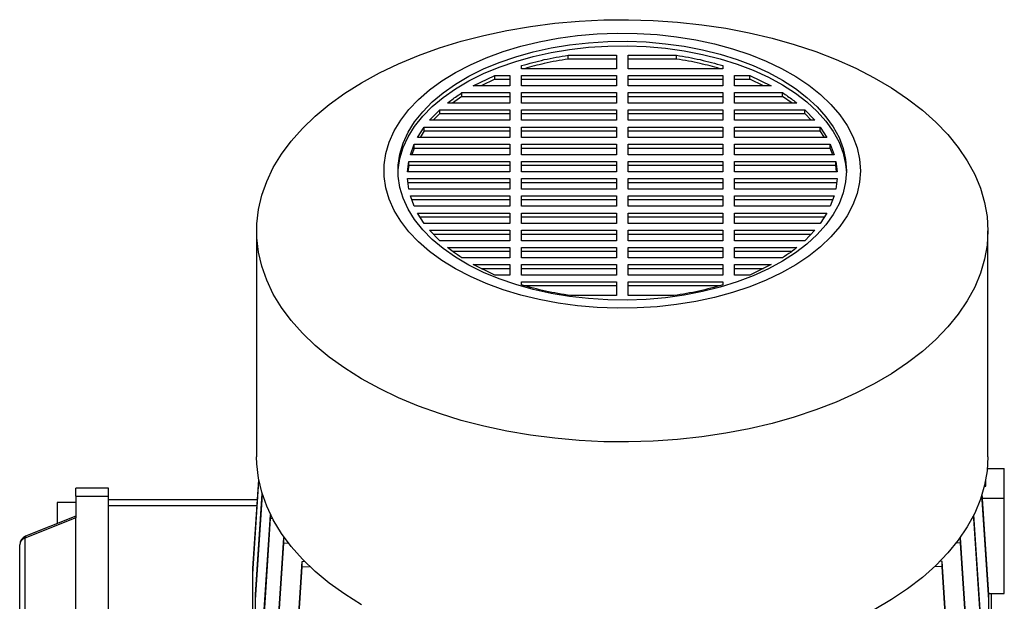
# Model space of a CAD drawing. Units: millimetres. Extents: x -4 to 213, y 0 to 297.
# Drawn here: x 138 to 159, y 117 to 129 of the extents above; entities that cross this region are included whole.
import ezdxf

# ---------------------------------------------------------------- set-up
doc = ezdxf.new("R2010")
doc.units = ezdxf.units.MM

msp = doc.modelspace()

# ---------------------------------------------------------------- linework, layer by layer
at = {"color": 7, "linetype": 'Continuous', "lineweight": 25}
for p, q in [((149.8474, 128.4503), (150.8829, 128.4503)), ((149.8474, 128.3686), (149.8474, 128.4503)), ((150.8829, 128.4503), (150.8829, 128.1622)), ((151.1329, 128.4503), (152.1684, 128.4503)), ((151.1329, 128.1622), (151.1329, 128.4503)), ((152.1684, 128.3686), (152.1684, 128.4503)), ((148.8543, 128.1622), (148.8543, 128.2271)), ((150.8829, 128.3686), (149.8474, 128.3686)), ((152.1684, 128.3686), (151.1329, 128.3686)), ((153.1615, 128.2271), (153.1615, 128.1622)), ((147.818, 127.7939), (148.2777, 128.0178)), ((148.2777, 128.0178), (148.6043, 128.0178)), ((148.2777, 127.9362), (148.2777, 128.0178)), ((148.6043, 128.0178), (148.6043, 127.7939)), ((150.8829, 128.1622), (148.8543, 128.1622)), ((148.8543, 128.0178), (150.8829, 128.0178)), ((148.8543, 127.7939), (148.8543, 128.0178)), ((150.8829, 128.0178), (150.8829, 127.7939)), ((153.1615, 128.1622), (151.1329, 128.1622)), ((151.1329, 128.0178), (153.1615, 128.0178)), ((151.1329, 127.7939), (151.1329, 128.0178)), ((153.1615, 128.0178), (153.1615, 127.7939)), ((153.4115, 128.0178), (153.7381, 128.0178)), ((153.4115, 127.7939), (153.4115, 128.0178)), ((153.7381, 128.0178), (154.1978, 127.7939)), ((153.7381, 127.9362), (153.7381, 128.0178)), ((148.6043, 127.7939), (147.818, 127.7939)), ((148.2777, 127.9362), (147.9856, 127.7939)), ((148.2777, 127.9362), (148.6043, 127.9362)), ((148.8543, 127.9362), (150.8829, 127.9362)), ((150.8829, 127.7939), (148.8543, 127.7939)), ((151.1329, 127.9362), (153.1615, 127.9362)), ((153.1615, 127.7939), (151.1329, 127.7939)), ((153.4115, 127.9362), (153.7381, 127.9362)), ((154.1978, 127.7939), (153.4115, 127.7939)), ((154.0302, 127.7939), (153.7381, 127.9362)), ((147.5771, 127.568), (147.373, 127.4257)), ((147.5771, 127.6496), (148.6043, 127.6496)), ((147.5771, 127.568), (147.5771, 127.6496)), ((147.5771, 127.568), (148.6043, 127.568)), ((148.6043, 127.6496), (148.6043, 127.4257)), ((148.8543, 127.6496), (150.8829, 127.6496)), ((148.8543, 127.4257), (148.8543, 127.6496)), ((148.8543, 127.568), (150.8829, 127.568)), ((150.8829, 127.6496), (150.8829, 127.4257)), ((151.1329, 127.6496), (153.1615, 127.6496)), ((151.1329, 127.4257), (151.1329, 127.6496)), ((151.1329, 127.568), (153.1615, 127.568)), ((153.1615, 127.6496), (153.1615, 127.4257)), ((153.4115, 127.6496), (154.4387, 127.6496)), ((153.4115, 127.4257), (153.4115, 127.6496)), ((153.4115, 127.568), (154.4387, 127.568)), ((154.4387, 127.568), (154.4387, 127.6496)), ((154.6428, 127.4257), (154.4387, 127.568)), ((148.6043, 127.4257), (147.2667, 127.4257)), ((150.8829, 127.4257), (148.8543, 127.4257)), ((153.1615, 127.4257), (151.1329, 127.4257)), ((154.7491, 127.4257), (153.4115, 127.4257)), ((146.8843, 127.0575), (147.0999, 127.2814)), ((147.0999, 127.1997), (146.9629, 127.0575)), ((147.0999, 127.2814), (148.6043, 127.2814)), ((147.0999, 127.1997), (147.0999, 127.2814)), ((147.0999, 127.1997), (148.6043, 127.1997)), ((148.6043, 127.2814), (148.6043, 127.0575)), ((148.8543, 127.2814), (150.8829, 127.2814)), ((148.8543, 127.0575), (148.8543, 127.2814)), ((148.8543, 127.1997), (150.8829, 127.1997)), ((150.8829, 127.2814), (150.8829, 127.0575)), ((151.1329, 127.2814), (153.1615, 127.2814)), ((151.1329, 127.0575), (151.1329, 127.2814)), ((151.1329, 127.1997), (153.1615, 127.1997)), ((153.1615, 127.2814), (153.1615, 127.0575)), ((153.4115, 127.2814), (154.9159, 127.2814)), ((153.4115, 127.0575), (153.4115, 127.2814)), ((153.4115, 127.1997), (154.9159, 127.1997)), ((154.9159, 127.2814), (155.1315, 127.0575)), ((154.9159, 127.1997), (154.9159, 127.2814)), ((155.0529, 127.0575), (154.9159, 127.1997)), ((146.6264, 126.6892), (146.7698, 126.9132)), ((146.7698, 126.9132), (148.6043, 126.9132)), ((146.7698, 126.8315), (146.7698, 126.9132)), ((148.6043, 127.0575), (146.8843, 127.0575)), ((148.6043, 126.9132), (148.6043, 126.6892)), ((150.8829, 127.0575), (148.8543, 127.0575)), ((148.8543, 126.9132), (150.8829, 126.9132)), ((148.8543, 126.6892), (148.8543, 126.9132)), ((150.8829, 126.9132), (150.8829, 126.6892)), ((153.1615, 127.0575), (151.1329, 127.0575)), ((151.1329, 126.9132), (153.1615, 126.9132)), ((151.1329, 126.6892), (151.1329, 126.9132)), ((153.1615, 126.9132), (153.1615, 126.6892)), ((155.1315, 127.0575), (153.4115, 127.0575)), ((153.4115, 126.9132), (155.246, 126.9132)), ((153.4115, 126.6892), (153.4115, 126.9132)), ((155.246, 126.9132), (155.3895, 126.6892)), ((155.246, 126.8315), (155.246, 126.9132)), ((146.7698, 126.8315), (146.6787, 126.6892)), ((146.7698, 126.8315), (148.6043, 126.8315)), ((148.8543, 126.8315), (150.8829, 126.8315)), ((151.1329, 126.8315), (153.1615, 126.8315)), ((153.4115, 126.8315), (155.246, 126.8315)), ((155.3371, 126.6892), (155.246, 126.8315)), ((146.4716, 126.321), (146.5541, 126.5449)), ((146.5541, 126.5449), (148.6043, 126.5449)), ((146.5541, 126.4633), (146.5541, 126.5449)), ((148.6043, 126.6892), (146.6264, 126.6892)), ((148.6043, 126.5449), (148.6043, 126.321)), ((150.8829, 126.6892), (148.8543, 126.6892)), ((148.8543, 126.5449), (150.8829, 126.5449)), ((148.8543, 126.321), (148.8543, 126.5449)), ((150.8829, 126.5449), (150.8829, 126.321)), ((153.1615, 126.6892), (151.1329, 126.6892)), ((151.1329, 126.5449), (153.1615, 126.5449)), ((151.1329, 126.321), (151.1329, 126.5449)), ((153.1615, 126.5449), (153.1615, 126.321)), ((155.3895, 126.6892), (153.4115, 126.6892)), ((153.4115, 126.5449), (155.4617, 126.5449)), ((153.4115, 126.321), (153.4115, 126.5449)), ((155.4617, 126.5449), (155.5442, 126.321)), ((155.4617, 126.4633), (155.4617, 126.5449)), ((148.6043, 126.321), (146.4716, 126.321)), ((146.5541, 126.4633), (146.5017, 126.321)), ((146.5541, 126.4633), (148.6043, 126.4633)), ((148.8543, 126.4633), (150.8829, 126.4633)), ((150.8829, 126.321), (148.8543, 126.321)), ((151.1329, 126.4633), (153.1615, 126.4633)), ((153.1615, 126.321), (151.1329, 126.321)), ((153.4115, 126.4633), (155.4617, 126.4633)), ((155.5442, 126.321), (153.4115, 126.321)), ((155.5141, 126.321), (155.4617, 126.4633)), ((146.4096, 125.9528), (146.4366, 126.1767)), ((146.4366, 126.095), (146.4194, 125.9528)), ((146.4366, 126.1767), (148.6043, 126.1767)), ((146.4366, 126.095), (146.4366, 126.1767)), ((146.4366, 126.095), (148.6043, 126.095)), ((148.6043, 126.1767), (148.6043, 125.9528)), ((148.8543, 126.1767), (150.8829, 126.1767)), ((148.8543, 125.9528), (148.8543, 126.1767)), ((148.8543, 126.095), (150.8829, 126.095)), ((150.8829, 126.1767), (150.8829, 125.9528)), ((151.1329, 126.1767), (153.1615, 126.1767)), ((151.1329, 125.9528), (151.1329, 126.1767)), ((151.1329, 126.095), (153.1615, 126.095)), ((153.1615, 126.1767), (153.1615, 125.9528)), ((153.4115, 126.1767), (155.5792, 126.1767)), ((153.4115, 125.9528), (153.4115, 126.1767)), ((153.4115, 126.095), (155.5792, 126.095)), ((155.5792, 126.1767), (155.6062, 125.9528)), ((155.5792, 126.095), (155.5792, 126.1767)), ((155.5964, 125.9528), (155.5792, 126.095)), ((148.6043, 125.9528), (146.4096, 125.9528)), ((150.8829, 125.9528), (148.8543, 125.9528)), ((153.1615, 125.9528), (151.1329, 125.9528)), ((155.6062, 125.9528), (153.4115, 125.9528)), ((146.4096, 125.8085), (148.6043, 125.8085)), ((146.4366, 125.5846), (146.4096, 125.8085)), ((146.4096, 125.7268), (148.6043, 125.7268)), ((148.6043, 125.8085), (148.6043, 125.5846)), ((148.8543, 125.8085), (150.8829, 125.8085)), ((148.8543, 125.5846), (148.8543, 125.8085)), ((148.8543, 125.7268), (150.8829, 125.7268)), ((150.8829, 125.8085), (150.8829, 125.5846)), ((151.1329, 125.8085), (153.1615, 125.8085)), ((151.1329, 125.5846), (151.1329, 125.8085)), ((151.1329, 125.7268), (153.1615, 125.7268)), ((153.1615, 125.8085), (153.1615, 125.5846)), ((153.4115, 125.8085), (155.6062, 125.8085)), ((153.4115, 125.5846), (153.4115, 125.8085)), ((153.4115, 125.7268), (155.6062, 125.7268)), ((155.6062, 125.8085), (155.5793, 125.5846)), ((148.6043, 125.5846), (146.4366, 125.5846)), ((146.4716, 125.4402), (148.6043, 125.4402)), ((146.5541, 125.2163), (146.4716, 125.4402)), ((148.6043, 125.4402), (148.6043, 125.2163)), ((150.8829, 125.5846), (148.8543, 125.5846)), ((148.8543, 125.4402), (150.8829, 125.4402)), ((148.8543, 125.2163), (148.8543, 125.4402)), ((150.8829, 125.4402), (150.8829, 125.2163)), ((153.1615, 125.5846), (151.1329, 125.5846)), ((151.1329, 125.4402), (153.1615, 125.4402)), ((151.1329, 125.2163), (151.1329, 125.4402)), ((153.1615, 125.4402), (153.1615, 125.2163)), ((155.5793, 125.5846), (153.4115, 125.5846)), ((153.4115, 125.4402), (155.5442, 125.4402)), ((153.4115, 125.2163), (153.4115, 125.4402)), ((155.5442, 125.4402), (155.4617, 125.2163)), ((146.5017, 125.3586), (148.6043, 125.3586)), ((148.6043, 125.2163), (146.5541, 125.2163)), ((148.8543, 125.3586), (150.8829, 125.3586)), ((150.8829, 125.2163), (148.8543, 125.2163)), ((151.1329, 125.3586), (153.1615, 125.3586)), ((153.1615, 125.2163), (151.1329, 125.2163)), ((153.4115, 125.3586), (155.5141, 125.3586)), ((155.4617, 125.2163), (153.4115, 125.2163)), ((146.6263, 125.072), (148.6043, 125.072)), ((146.7698, 124.8481), (146.6263, 125.072)), ((148.6043, 125.072), (148.6043, 124.8481)), ((148.8543, 125.072), (150.8829, 125.072)), ((148.8543, 124.8481), (148.8543, 125.072)), ((150.8829, 125.072), (150.8829, 124.8481)), ((151.1329, 125.072), (153.1615, 125.072)), ((151.1329, 124.8481), (151.1329, 125.072)), ((153.1615, 125.072), (153.1615, 124.8481)), ((153.4115, 125.072), (155.3895, 125.072)), ((153.4115, 124.8481), (153.4115, 125.072)), ((155.3895, 125.072), (155.246, 124.8481)), ((146.6787, 124.9904), (148.6043, 124.9904)), ((148.6043, 124.8481), (146.7698, 124.8481)), ((148.8543, 124.9904), (150.8829, 124.9904)), ((150.8829, 124.8481), (148.8543, 124.8481)), ((151.1329, 124.9904), (153.1615, 124.9904)), ((153.1615, 124.8481), (151.1329, 124.8481)), ((153.4115, 124.9904), (155.3371, 124.9904)), ((155.246, 124.8481), (153.4115, 124.8481)), ((143.1779, 124.6916), (143.1779, 119.8546)), ((146.8843, 124.7038), (148.6043, 124.7038)), ((147.0999, 124.4799), (146.8843, 124.7038)), ((146.9629, 124.6221), (148.6043, 124.6221)), ((148.6043, 124.7038), (148.6043, 124.4799)), ((148.8543, 124.7038), (150.8829, 124.7038)), ((148.8543, 124.4799), (148.8543, 124.7038)), ((148.8543, 124.6221), (150.8829, 124.6221)), ((150.8829, 124.7038), (150.8829, 124.4799)), ((151.1329, 124.7038), (153.1615, 124.7038)), ((151.1329, 124.4799), (151.1329, 124.7038)), ((151.1329, 124.6221), (153.1615, 124.6221)), ((153.1615, 124.7038), (153.1615, 124.4799)), ((153.4115, 124.7038), (155.1315, 124.7038)), ((153.4115, 124.4799), (153.4115, 124.7038)), ((153.4115, 124.6221), (155.0529, 124.6221)), ((155.1315, 124.7038), (154.9159, 124.4799)), ((158.8379, 119.8546), (158.8379, 124.6916)), ((148.6043, 124.4799), (147.0999, 124.4799)), ((150.8829, 124.4799), (148.8543, 124.4799)), ((153.1615, 124.4799), (151.1329, 124.4799)), ((154.9159, 124.4799), (153.4115, 124.4799)), ((147.2667, 124.3355), (148.6043, 124.3355)), ((147.3729, 124.2539), (148.6043, 124.2539)), ((148.6043, 124.3355), (148.6043, 124.1116)), ((148.8543, 124.3355), (150.8829, 124.3355)), ((148.8543, 124.1116), (148.8543, 124.3355)), ((148.8543, 124.2539), (150.8829, 124.2539)), ((150.8829, 124.3355), (150.8829, 124.1116)), ((151.1329, 124.3355), (153.1615, 124.3355)), ((151.1329, 124.1116), (151.1329, 124.3355)), ((151.1329, 124.2539), (153.1615, 124.2539)), ((153.1615, 124.3355), (153.1615, 124.1116)), ((153.4115, 124.3355), (154.7491, 124.3355)), ((153.4115, 124.1116), (153.4115, 124.3355)), ((153.4115, 124.2539), (154.6429, 124.2539)), ((148.6043, 124.1116), (147.5771, 124.1116)), ((147.818, 123.9673), (148.6043, 123.9673)), ((148.2777, 123.7434), (147.818, 123.9673)), ((148.6043, 123.9673), (148.6043, 123.7434)), ((150.8829, 124.1116), (148.8543, 124.1116)), ((148.8543, 123.9673), (150.8829, 123.9673)), ((148.8543, 123.7434), (148.8543, 123.9673)), ((150.8829, 123.9673), (150.8829, 123.7434)), ((153.1615, 124.1116), (151.1329, 124.1116)), ((151.1329, 123.9673), (153.1615, 123.9673)), ((151.1329, 123.7434), (151.1329, 123.9673)), ((153.1615, 123.9673), (153.1615, 123.7434)), ((154.4387, 124.1116), (153.4115, 124.1116)), ((153.4115, 123.9673), (154.1978, 123.9673)), ((153.4115, 123.7434), (153.4115, 123.9673)), ((154.1978, 123.9673), (153.7381, 123.7434)), ((147.9856, 123.8857), (148.6043, 123.8857)), ((148.6043, 123.7434), (148.2777, 123.7434)), ((148.8543, 123.8857), (150.8829, 123.8857)), ((150.8829, 123.7434), (148.8543, 123.7434)), ((151.1329, 123.8857), (153.1615, 123.8857)), ((153.1615, 123.7434), (151.1329, 123.7434)), ((153.4115, 123.8857), (154.0302, 123.8857)), ((153.7381, 123.7434), (153.4115, 123.7434)), ((148.8543, 123.5341), (148.8543, 123.5991)), ((148.8543, 123.5991), (150.8829, 123.5991)), ((150.8829, 123.5991), (150.8829, 123.303)), ((151.1329, 123.303), (151.1329, 123.5991)), ((151.1329, 123.5991), (153.1615, 123.5991)), ((153.1615, 123.5991), (153.1615, 123.5341)), ((148.9179, 123.5174), (150.8829, 123.5174)), ((151.1329, 123.5174), (153.0979, 123.5174)), ((150.8829, 123.303), (149.9017, 123.303)), ((152.1141, 123.303), (151.1329, 123.303)), ((158.8255, 119.6005), (159.1879, 119.6005)), ((159.1879, 118.9655), (159.1879, 119.6005)), ((143.1009, 117.4627), (143.2252, 119.3583)), ((143.1009, 117.3472), (143.2309, 119.3295)), ((158.7917, 119.2252), (158.7849, 119.3295)), ((158.7917, 119.3407), (158.7906, 119.3583)), ((158.7917, 119.2252), (158.7917, 119.3407)), ((140.0079, 119.1823), (139.3079, 119.1823)), ((158.7617, 119.2252), (158.7917, 119.2252)), ((139.3079, 119.0081), (139.3079, 118.5462)), ((139.3079, 119.0081), (140.0079, 119.0081)), ((140.0079, 114.332), (140.0079, 119.0081)), ((143.1973, 118.9323), (140.0079, 118.9323)), ((143.1586, 116.9089), (143.2997, 119.0603)), ((143.1586, 116.7934), (143.306, 119.0403)), ((158.8572, 116.7934), (158.7098, 119.0403)), ((158.8572, 116.9089), (158.7161, 119.0603)), ((158.7223, 118.9655), (159.1879, 118.9655)), ((159.1879, 116.9241), (159.1879, 118.9655)), ((139.3079, 118.8728), (138.9079, 118.8728)), ((139.3079, 118.5462), (138.2202, 118.1131)), ((139.3079, 118.5798), (138.2339, 118.1521)), ((139.3079, 114.7939), (139.3079, 118.5462)), ((143.3309, 116.3631), (143.4786, 118.6139)), ((143.3309, 116.2476), (143.4809, 118.5339)), ((143.4809, 118.5339), (143.4809, 118.6092)), ((143.4809, 118.5339), (143.5183, 118.5363)), ((158.5349, 118.5339), (158.4975, 118.5363)), ((158.5349, 118.5339), (158.5349, 118.6092)), ((158.6849, 116.2476), (158.5349, 118.5339)), ((158.6849, 116.3631), (158.5372, 118.6139)), ((138.2202, 118.1131), (138.2202, 114.3607)), ((143.6154, 115.8331), (143.7654, 118.1194)), ((143.7654, 118.1194), (143.7772, 118.1202)), ((143.7654, 118.004), (143.7654, 118.1194)), ((158.2504, 118.1194), (158.2386, 118.1202)), ((158.2504, 118.004), (158.2504, 118.1194)), ((158.4004, 115.8331), (158.2504, 118.1194)), ((138.1079, 114.2139), (138.1079, 117.9663)), ((143.6154, 115.7177), (143.7654, 118.004)), ((143.7654, 118.004), (143.8595, 118.01)), ((158.2504, 118.004), (158.1563, 118.01)), ((158.4004, 115.7177), (158.2504, 118.004)), ((143.1009, 117.3472), (143.1009, 117.4627)), ((144.0079, 115.3267), (144.1579, 117.613)), ((144.0079, 115.2112), (144.1579, 117.4976)), ((144.1579, 117.613), (144.2055, 117.616)), ((144.1579, 117.4976), (144.1579, 117.613)), ((144.1579, 117.4976), (144.316, 117.5076)), ((157.8579, 117.4976), (157.6998, 117.5076)), ((157.8579, 117.613), (157.8103, 117.616)), ((157.8579, 117.4976), (157.8579, 117.613)), ((158.0079, 115.3267), (157.8579, 117.613)), ((158.0079, 115.2112), (157.8579, 117.4976)), ((143.1009, 116.4082), (143.1009, 117.3472)), ((143.1586, 116.7934), (143.1586, 116.9089)), ((143.1586, 115.8544), (143.1586, 116.7934)), ((158.8562, 116.9241), (159.1879, 116.9241)), ((158.8572, 116.7934), (158.8572, 116.9089)), ((158.8572, 106.8316), (158.8572, 116.7934)), ((158.915, 107.3854), (158.915, 116.9241))]:
    msp.add_line(p, q, dxfattribs=at)
at = {"color": 1, "linetype": 'Continuous', "lineweight": 25}
msp.add_line((143.1889, 118.8039), (140.0079, 118.8039), dxfattribs=at)
at = {"color": 7, "linetype": 'Continuous', "lineweight": 25, "flags": 128}
for points in [[(158.8379, 124.6916), (158.82, 124.3865), (158.7665, 124.0827), (158.6776, 123.7817), (158.5537, 123.4849), (158.3954, 123.1935), (158.2033, 122.9091), (157.9785, 122.6327), (157.7218, 122.3657), (157.4345, 122.1094), (157.1178, 121.8648), (156.7733, 121.6331), (156.4025, 121.4154), (156.0071, 121.2127), (155.5888, 121.0258), (155.1497, 120.8556), (154.6917, 120.7029), (154.2168, 120.5685), (153.7273, 120.4528), (153.2254, 120.3565), (152.7134, 120.28), (152.1936, 120.2236), (151.6684, 120.1876), (151.1402, 120.1721), (150.6113, 120.1772), (150.0843, 120.203), (149.5615, 120.2492), (149.0453, 120.3157), (148.538, 120.4022), (148.0421, 120.5083), (147.5596, 120.6334), (147.0929, 120.777), (146.6441, 120.9385), (146.2151, 121.1172), (145.808, 121.3121), (145.4247, 121.5225), (145.0668, 121.7473), (144.7361, 121.9856), (144.4339, 122.2362), (144.1618, 122.498), (143.9209, 122.7698), (143.7123, 123.0504), (143.537, 123.3384), (143.3958, 123.6327), (143.2893, 123.9318), (143.2181, 124.2343), (143.1824, 124.5389), (143.1824, 124.8443), (143.2181, 125.1489), (143.2893, 125.4514), (143.3958, 125.7505), (143.537, 126.0448), (143.7123, 126.3329), (143.9209, 126.6134), (144.1618, 126.8853), (144.4339, 127.1471), (144.7361, 127.3977), (145.0668, 127.6359), (145.4247, 127.8607), (145.808, 128.0711), (146.2151, 128.266), (146.6441, 128.4447), (147.0929, 128.6062), (147.5596, 128.7498), (148.0421, 128.875), (148.538, 128.981), (149.0453, 129.0675), (149.5615, 129.134), (150.0843, 129.1802), (150.6113, 129.206), (151.1402, 129.2111), (151.6684, 129.1957), (152.1936, 129.1596), (152.7134, 129.1032), (153.2254, 129.0267), (153.7273, 128.9304), (154.2168, 128.8147), (154.6917, 128.6803), (155.1497, 128.5276), (155.5888, 128.3574), (156.0071, 128.1706), (156.4025, 127.9678), (156.7733, 127.7501), (157.1178, 127.5184), (157.4345, 127.2738), (157.7218, 127.0175), (157.9785, 126.7505), (158.2033, 126.4742), (158.3954, 126.1897), (158.5537, 125.8983), (158.6776, 125.6015), (158.7665, 125.3005), (158.82, 124.9968), (158.8379, 124.6916)], [(156.1079, 125.9786), (156.09, 125.7322), (156.0365, 125.4876), (155.9477, 125.2464), (155.8242, 125.0104), (155.667, 124.7811), (155.4771, 124.5602), (155.2558, 124.3493), (155.0047, 124.1498), (154.7256, 123.9632), (154.4205, 123.7907), (154.0914, 123.6335), (153.7406, 123.4928), (153.3707, 123.3695), (152.9842, 123.2645), (152.5839, 123.1785), (152.1725, 123.1122), (151.7529, 123.066), (151.3281, 123.0403), (150.9011, 123.0351), (150.4748, 123.0506), (150.0523, 123.0866), (149.6364, 123.1429), (149.2302, 123.2191), (148.8364, 123.3146), (148.4579, 123.4289), (148.0973, 123.561), (147.757, 123.7101), (147.4396, 123.8751), (147.1472, 124.0548), (146.8819, 124.2481), (146.6455, 124.4535), (146.4398, 124.6695), (146.266, 124.8948), (146.1256, 125.1277), (146.0194, 125.3665), (145.9481, 125.6096), (145.9124, 125.8553), (145.9124, 126.1019), (145.9481, 126.3476), (146.0194, 126.5907), (146.1256, 126.8296), (146.266, 127.0624), (146.4398, 127.2877), (146.6455, 127.5038), (146.8819, 127.7091), (147.1472, 127.9024), (147.4396, 128.0821), (147.757, 128.2471), (148.0973, 128.3962), (148.4579, 128.5283), (148.8364, 128.6426), (149.2302, 128.7381), (149.6364, 128.8143), (150.0523, 128.8706), (150.4748, 128.9066), (150.9011, 128.9221), (151.3281, 128.917), (151.7529, 128.8912), (152.1725, 128.845), (152.5839, 128.7787), (152.9842, 128.6927), (153.3707, 128.5877), (153.7406, 128.4645), (154.0914, 128.3237), (154.4205, 128.1666), (154.7256, 127.994), (155.0047, 127.8074), (155.2558, 127.6079), (155.4771, 127.397), (155.667, 127.1761), (155.8242, 126.9468), (155.9477, 126.7108), (156.0365, 126.4696), (156.09, 126.225), (156.1079, 125.9786)], [(146.2087, 125.9296), (146.2124, 125.9998), (146.2479, 126.2374), (146.3186, 126.4723), (146.4241, 126.7028), (146.5635, 126.9272), (146.7358, 127.1439), (146.9397, 127.3513), (147.1738, 127.5477), (147.4362, 127.7318), (147.7251, 127.9022), (148.0383, 128.0576), (148.3735, 128.197), (148.7281, 128.3191), (149.0997, 128.4232), (149.4854, 128.5085), (149.8823, 128.5743), (150.2876, 128.6202), (150.6983, 128.6458), (151.1112, 128.651), (151.5233, 128.6356), (151.9317, 128.5998), (152.3332, 128.5439), (152.7249, 128.4683), (153.1038, 128.3735), (153.4673, 128.2602), (153.8125, 128.1294), (154.137, 127.9819), (154.4383, 127.8188), (154.7143, 127.6414), (154.9627, 127.4509), (155.1819, 127.2489), (155.3702, 127.0367), (155.5262, 126.8159), (155.6488, 126.5882), (155.737, 126.3553), (155.7901, 126.1188), (155.8072, 125.9296)], [(155.8079, 125.9786), (155.7901, 125.7404), (155.737, 125.504), (155.6488, 125.271), (155.5262, 125.0433), (155.3702, 124.8226), (155.1819, 124.6104), (154.9627, 124.4083), (154.7143, 124.2178), (154.4383, 124.0404), (154.137, 123.8774), (153.8125, 123.7298), (153.4673, 123.599), (153.1038, 123.4857), (152.7249, 123.391), (152.3332, 123.3153), (151.9317, 123.2594), (151.5233, 123.2237), (151.1112, 123.2083), (150.6983, 123.2134), (150.2876, 123.239), (149.8823, 123.2849), (149.4854, 123.3507), (149.0997, 123.436), (148.7281, 123.5401), (148.3735, 123.6623), (148.0383, 123.8016), (147.7251, 123.957), (147.4362, 124.1274), (147.1738, 124.3115), (146.9397, 124.508), (146.7358, 124.7153), (146.5635, 124.932), (146.4241, 125.1564), (146.3186, 125.3869), (146.2479, 125.6219), (146.2124, 125.8594), (146.2124, 126.0978), (146.2479, 126.3354), (146.3186, 126.5703), (146.4241, 126.8008), (146.5635, 127.0252), (146.7358, 127.2419), (146.9397, 127.4493), (147.1738, 127.6457), (147.4362, 127.8298), (147.7251, 128.0002), (148.0383, 128.1556), (148.3735, 128.2949), (148.7281, 128.4171), (149.0997, 128.5212), (149.4854, 128.6065), (149.8823, 128.6723), (150.2876, 128.7182), (150.6983, 128.7438), (151.1112, 128.7489), (151.5233, 128.7336), (151.9317, 128.6978), (152.3332, 128.6419), (152.7249, 128.5663), (153.1038, 128.4715), (153.4673, 128.3582), (153.8125, 128.2274), (154.137, 128.0799), (154.4383, 127.9168), (154.7143, 127.7394), (154.9627, 127.5489), (155.1819, 127.3469), (155.3702, 127.1346), (155.5262, 126.9139), (155.6488, 126.6862), (155.737, 126.4533), (155.7901, 126.2168), (155.8079, 125.9786)], [(145.4247, 116.6854), (145.0668, 116.9102), (144.7361, 117.1485), (144.4339, 117.3991), (144.1618, 117.6609), (143.9209, 117.9327), (143.7123, 118.2133), (143.537, 118.5014), (143.3958, 118.7956), (143.2893, 119.0947), (143.2181, 119.3973), (143.1824, 119.7019), (143.1779, 119.8546)], [(158.8379, 119.8546), (158.82, 119.5494), (158.7665, 119.2456), (158.6776, 118.9447), (158.5537, 118.6478), (158.3954, 118.3565), (158.2033, 118.072), (157.9785, 117.7956), (157.7218, 117.5287), (157.4345, 117.2723), (157.1178, 117.0278), (156.7733, 116.7961), (156.4025, 116.5784)], [(139.3079, 119.0081), (139.3079, 119.1001), (139.3079, 119.1589), (139.3079, 119.182), (139.3079, 119.1823)], [(140.0079, 119.0081), (140.0079, 119.1001), (140.0079, 119.1589), (140.0079, 119.182), (140.0079, 119.1823)], [(138.9079, 118.8728), (138.9079, 118.8706), (138.9079, 118.8403), (138.9079, 118.7765)], [(138.9079, 118.7765), (138.9079, 118.6834), (138.9079, 118.5675), (138.9079, 118.4366), (138.9079, 118.4205)]]:
    msp.add_lwpolyline(points, dxfattribs=at)
at = {"color": 7, "linetype": 'Continuous', "lineweight": 25}
for centre, radius, start, end in [((138.3079, 117.9663), 0.2, 111.7151, 180), ((138.2719, 117.9572), 0.1642, 108.32676, 176.82209)]:
    msp.add_arc(centre, radius, start, end, dxfattribs=at)
at = {"color": 1, "linetype": 'Continuous', "lineweight": 25}
msp.add_arc((138.2588, 118.1215), 0.0395, 129.10902, 192.27217, dxfattribs=at)
at = {"color": 7, "linetype": 'Continuous', "lineweight": 25}
for points, knots in [([(148.8543, 128.2271), (149.0142, 128.2727), (149.3341, 128.3637), (149.6763, 128.4214), (149.8474, 128.4503)], [0, 0, 0, 0, 0.50017673, 1, 1, 1, 1]), ([(152.1684, 128.4503), (152.3395, 128.4214), (152.6818, 128.3637), (153.0016, 128.2727), (153.1615, 128.2271)], [0, 0, 0, 0, 0.49982303, 1, 1, 1, 1]), ([(149.8474, 128.3686), (149.6762, 128.3399), (149.3559, 128.2864), (149.0567, 128.2016), (148.9174, 128.1622)], [0, 0, 0, 0, 0.534568, 1, 1, 1, 1]), ([(153.0985, 128.1622), (152.9592, 128.2016), (152.6599, 128.2864), (152.3396, 128.3399), (152.1684, 128.3686)], [0, 0, 0, 0, 0.465432, 1, 1, 1, 1]), ([(147.2667, 127.4257), (147.2972, 127.4499), (147.3948, 127.5272), (147.5029, 127.5998), (147.5771, 127.6496)], [0, 0, 0, 0, 0.3133411, 1, 1, 1, 1]), ([(154.4387, 127.6496), (154.5129, 127.5998), (154.621, 127.5272), (154.7186, 127.4499), (154.7491, 127.4257)], [0, 0, 0, 0, 0.686659, 1, 1, 1, 1]), ([(147.5771, 124.1116), (147.5149, 124.1532), (147.4064, 124.2255), (147.3084, 124.3027), (147.2667, 124.3355)], [0, 0, 0, 0, 0.5738967, 1, 1, 1, 1]), ([(154.7491, 124.3355), (154.7074, 124.3027), (154.6094, 124.2255), (154.5009, 124.1532), (154.4387, 124.1116)], [0, 0, 0, 0, 0.4261025, 1, 1, 1, 1]), ([(149.9017, 123.303), (149.7211, 123.3323), (149.3597, 123.3908), (149.0228, 123.4863), (148.8543, 123.5341)], [0, 0, 0, 0, 0.4998522, 1, 1, 1, 1]), ([(153.1615, 123.5341), (152.993, 123.4863), (152.6561, 123.3908), (152.2947, 123.3323), (152.1141, 123.303)], [0, 0, 0, 0, 0.5001485, 1, 1, 1, 1])]:
    msp.add_open_spline(points, degree=3, knots=knots, dxfattribs=at)

doc.saveas('drawing.dxf')
